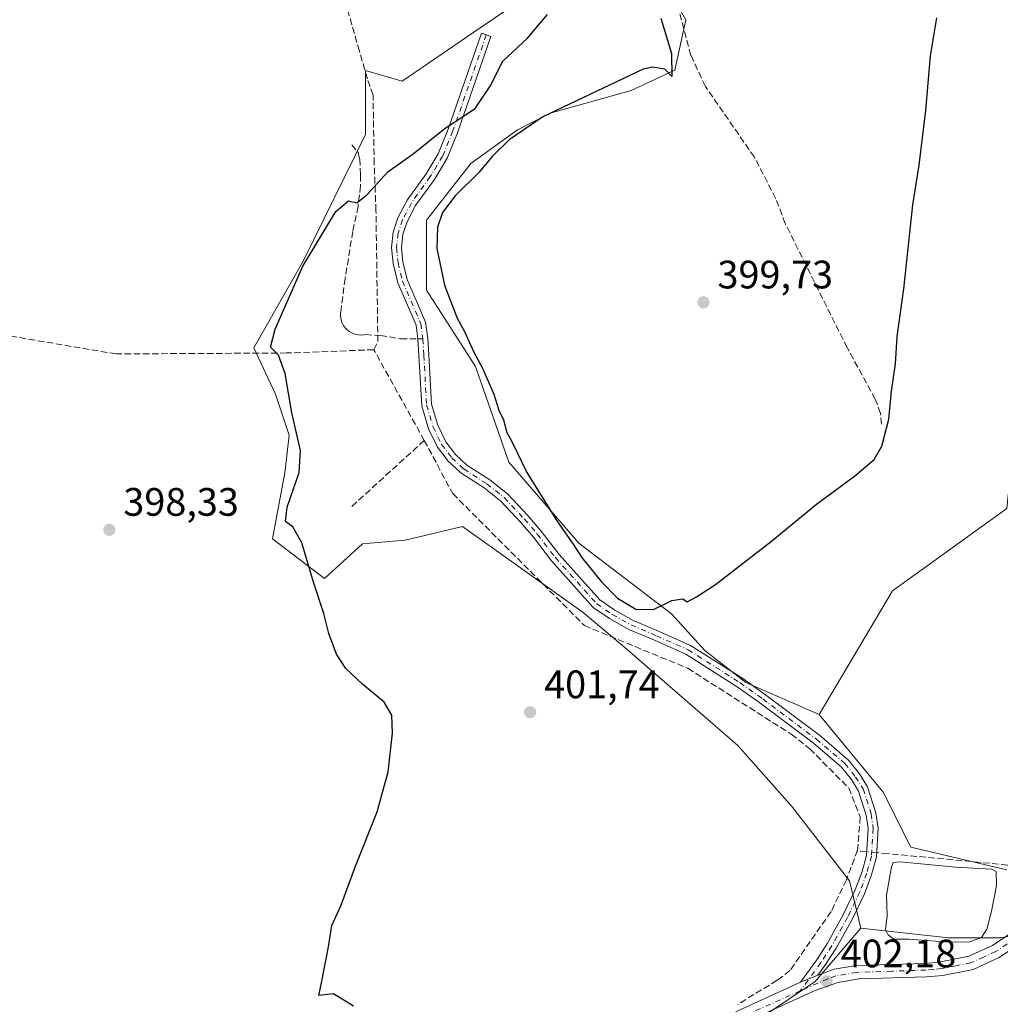
# Model space of a CAD drawing. Units: metres. Extents: x 631940 to 635412, y 4697294 to 4699672.
# Drawn here: x 632842 to 633090, y 4697527 to 4697775 of the extents above; entities that cross this region are included whole.
import ezdxf

# ---------------------------------------------------------------- set-up
doc = ezdxf.new("R2010")
doc.units = ezdxf.units.M
doc.header["$MEASUREMENT"] = 0
doc.linetypes.add('DGN Style 3', pattern=[2.307223458686699, 1.648016756204785, -0.6592067024819142])
doc.linetypes.add('DGN Style 4', pattern=[2.6384748266838614, 1.318413404963828, -0.6592067024819142, 0.001648016756204785, -0.6592067024819142])
for name, color, linetype, lineweight in [('Camino Cxs', 7, 'Continuous', 0), ('Camino eje', 30, 'DGN Style 4', 13), ('Comarca CxS', 21, 'Continuous', 0), ('Comunidad Autónoma CxS', 142, 'Continuous', 0), ('Corriente artificial lineal', 4, 'DGN Style 3', 13), ('Corriente artificial lineal oculto', 135, 'DGN Style 4', 13), ('Cultivos herbáceos CxS', 92, 'Continuous', 0), ('Cultivos leñosos CxS', 92, 'Continuous', 0), ('Curva de nivel maestra', 30, 'Continuous', 30), ('Estanque Cxs', 5, 'Continuous', 0), ('Matorral CxS', 135, 'Continuous', 0), ('Municipio CxS', 4, 'Continuous', 0), ('Provincia CxS', 1, 'Continuous', 0), ('Punto de cota en terreno', 7, 'Continuous', 0), ('Rótulo de punto de cota en terreno', 7, 'Continuous', 0), ('Senda', 7, 'DGN Style 3', 0), ('Senda no paivmentada conexión', 7, 'DGN Style 3', 0)]:
    doc.layers.add(name, color=color, linetype=linetype, lineweight=lineweight)
doc.styles.add('Style-Arial', font='txt')

# ---------------------------------------------------------------- blocks, each defined once
blk = doc.blocks.new('*U13')
at = {"layer": 'Cultivos herbáceos CxS', "color": 92, "linetype": 'Continuous', "lineweight": 0}
for points in [[(633100.0380999995, 4697776.452099999, 402.0050999999949), (633098.6979, 4697751.6349, 401.8914999999979), (633095.9921000004, 4697697.023700001, 402.2467999999935), (633091.3713999996, 4697651.9825, 402.7151000000013), (633062.4981000006, 4697631.193700001, 402.5387000000046), (633044.0192999998, 4697600.010700001, 402.9039000000048), (633025.5406, 4697608.095899999, 401.2317000000039), (633015.1464999998, 4697616.1801, 401.1120999999985), (633006.7226, 4697625.416300001, 400.1622999999963), (632983.3844999997, 4697643.2235, 400.0712000000058), (632965.6929000001, 4697663.717900001, 401.2188000000024), (632957.2851, 4697687.8191, 401.1564999999973), (632944.9663000006, 4697707.078500001, 401.9910999999993), (632944.9665000001, 4697724.796700001, 401.4557999999961), (632956.1306999996, 4697739.0485, 401.2724000000017), (632967.9351000005, 4697747.597300001, 400.771900000007), (632976.1500000004, 4697751.759299999, 400.6202000000048), (632996.5531000001, 4697757.5371, 400.1215999999986), (633007.5632999997, 4697762.598900001, 399.9572000000044), (633010.4045000002, 4697775.3729, 398.6244000000006), (633001.0827000003, 4697791.6403, 398.1693999999989)], [(632968.8356, 4697780.262900001, 397.617499999993), (632958.4413999999, 4697773.329700001, 397.5777999999991), (632938.8069000002, 4697759.8485, 397.6852999999974), (632929.5676999995, 4697762.5449, 397.1548000000039), (632929.5675999997, 4697746.367900001, 398.1334000000061), (632913.7832000004, 4697714.3979, 399.5069999999978), (632901.4068999998, 4697692.525699999, 399.6417999999976), (632906.8526999997, 4697680.886700001, 398.5757000000012), (632910.3174999999, 4697670.486500001, 398.9726999999984), (632909.2247000001, 4697660.9783, 398.6891999999934), (632906.0821000002, 4697644.294299999, 399.0008999999991), (632919.1721000001, 4697634.279300001, 400.7523999999976), (632928.7533, 4697643.0723, 401.8833000000013), (632939.5294000005, 4697643.9871, 402.1561999999976), (632954.0225000001, 4697647.401900001, 402.2939999999944), (632984.4765, 4697625.7325, 401.4964000000036), (632995.6034000004, 4697616.362500001, 401.8200999999972), (633023.4782999996, 4697592.196900001, 402.1631000000052), (633037.2274000002, 4697576.679500001, 402.0247999999993), (633051.6940000001, 4697558.005700001, 402.4419000000053), (633054.5510999998, 4697546.014900001, 402.760500000004), (633043.0395000001, 4697532.6143, 402.077099999995), (633016.9770999998, 4697515.046499999, 401.7042999999976)]]:
    blk.add_polyline3d(points, dxfattribs=at)
blk = doc.blocks.new('5PATER')
at = {"layer": 'Cultivos leñosos CxS', "linetype": 'Continuous', "lineweight": 0}
h = blk.add_hatch(color=51, dxfattribs=at)
edge = h.paths.add_edge_path()
edge.add_ellipse((0, 0), major_axis=(-0.1095731443231308, -0.1110710700762829), ratio=0.9994222409660322, start_angle=0, end_angle=360)

msp = doc.modelspace()

# ---------------------------------------------------------------- linework, layer by layer
at = {"layer": 'Camino Cxs', "color": 7, "linetype": 'Continuous', "lineweight": 0, "extrusion": (-0.00928492104605309, -0.003823202785354087, 0.9999495854099999), "elevation": -23435.20955103779, "flags": 128}
msp.add_lwpolyline([(633015.7459848741, 4697477.133895725), (633020.166240023, 4697478.953909027)], dxfattribs=at)
msp.add_lwpolyline([(633015.7459848741, 4697477.133895725), (633020.166240023, 4697478.953909027)], dxfattribs=at)
at = {"layer": 'Camino Cxs', "color": 7, "linetype": 'Continuous', "lineweight": 0}
msp.add_polyline3d([(633043.7200999996, 4697534.220100001, 402.1975999999996), (633039.3000999996, 4697532.4001, 402.1496000000043), (633043.4301000005, 4697538.050100001, 402.3557000000001), (633046.1401000004, 4697542.2401, 402.5850000000065), (633050.0900999998, 4697549.4101, 402.8294000000024), (633053.1300999997, 4697555.7301, 403.2268999999943), (633054.8601000002, 4697560.3101, 403.6420999999973), (633055.9901000002, 4697564.4301, 404.0089000000008), (633056.4001000002, 4697571.220100001, 404.0247999999993), (633055.9200999998, 4697574.610099999, 403.966499999995), (633053.9700999996, 4697580.6501, 403.894100000005), (633052.1700999998, 4697583.550100001, 403.818299999999), (633049.6201, 4697586.7301, 403.7229999999981), (633042.5301000001, 4697592.800100001, 403.5427999999956), (633029.0301000001, 4697602.9001, 402.415599999993), (633023.3201000001, 4697606.9901, 402.1036000000022), (633010.3701, 4697615.2301, 401.8001999999979), (633002.4501, 4697618.710100001, 401.5564000000013), (632996.0100999996, 4697621.4801, 401.6334999999963), (632991.1300999997, 4697624.1801, 402.1147999999957), (632987.0100999996, 4697627.030099999, 401.974000000002), (632976.5000999998, 4697638.780099999, 402.4416999999958), (632971.9301000005, 4697644.720100001, 402.7266999999993), (632968.6801000005, 4697648.5101, 402.482799999998), (632963.7001, 4697653.8101, 402.2418999999936), (632959.4501, 4697657.1801, 402.4192000000039), (632953.5601000005, 4697660.9901, 403.249100000001), (632950.3901000004, 4697663.970100001, 403.472299999994), (632947.6901000004, 4697667.5001, 403.5007999999943), (632945.4801000003, 4697672.120100001, 403.4774000000034), (632943.7200999996, 4697677.9001, 403.0565999999963), (632943.0201000003, 4697690.630100001, 402.9956999999995), (632942.7719000002, 4697694.781300001, 402.8353000000061), (632942.2901, 4697698.300100001, 402.7131999999983), (632937.6801000005, 4697708.9801, 402.8120000000054), (632936.5201000003, 4697713.840100001, 402.6425000000018), (632936.1101000002, 4697717.8301, 402.3098000000027), (632936.5401, 4697721.780099999, 402.0322000000015), (632937.7301000003, 4697725.370100001, 401.8798999999999), (632940.0800999999, 4697729.790100001, 401.647299999997), (632944.8400999998, 4697736.440099999, 401.2152999999962), (632947.8901000004, 4697741.520099999, 400.7899000000034), (632950.4401000004, 4697747.7301, 400.0485000000044), (632958.8400999998, 4697771.960100001, 397.9340999999986), (632961.2001, 4697771.140100001, 398.2459999999992), (632952.7801000001, 4697746.840100001, 400.4081000000006), (632950.1201, 4697740.390100001, 401.1627000000008), (632946.9301000005, 4697735.0701, 401.4603999999963), (632942.2001, 4697728.470100001, 401.774900000004), (632940.0301000001, 4697724.380100001, 402.004700000005), (632938.9901000002, 4697721.2501, 402.2370999999985), (632938.6201, 4697717.8201, 402.5409000000073), (632938.9901000002, 4697714.2601, 402.7975000000006), (632940.0601000005, 4697709.770099999, 402.8445999999968), (632944.7200999996, 4697698.9801, 402.5090000000055), (632945.2701000003, 4697694.9301, 402.7118999999948), (632945.5100999996, 4697690.770099999, 402.8555000000051), (632946.1901000004, 4697678.340100001, 403.0103999999992), (632947.8201000001, 4697673.030099999, 403.2339000000065), (632949.8300999999, 4697668.8201, 403.4228000000003), (632952.2500999998, 4697665.6501, 403.4709000000003), (632955.1101000002, 4697662.960100001, 403.1322999999975), (632960.9101, 4697659.210100001, 402.2973000000056), (632965.3901000004, 4697655.6501, 402.2741999999998), (632970.5401, 4697650.1801, 401.7872000000062), (632973.8701, 4697646.290100001, 401.6722000000009), (632978.4200999998, 4697640.370100001, 401.4459999999963), (632988.6700999998, 4697628.9101, 401.2559000000037), (632992.4401000004, 4697626.300100001, 401.1738999999943), (632997.1101000002, 4697623.7301, 400.8889999999956), (633003.4401000004, 4697621.0001, 401.0008999999991), (633011.5500999996, 4697617.4301, 401.1545999999944), (633024.7200999996, 4697609.0601, 401.6175999999978), (633028.3400999998, 4697606.470100001, 401.6704000000027), (633030.5000999998, 4697604.920100001, 401.8870000000024), (633044.0900999998, 4697594.7501, 403.3144999999931), (633051.4200999998, 4697588.4801, 403.5792999999976), (633054.2200999996, 4697584.9901, 403.738400000002), (633056.2500999998, 4697581.710100001, 403.7917000000016), (633057.7701000003, 4697577.0001, 403.8506000000052), (633058.3601000002, 4697575.1801, 403.8680000000023), (633058.9101, 4697571.3201, 403.9670999999944), (633058.4700999996, 4697564.020099999, 404.1500999999989), (633057.2401000002, 4697559.540100001, 403.8366999999998), (633055.4200999998, 4697554.7401, 403.2887000000046), (633052.3101000005, 4697548.270099999, 402.875199999995), (633048.2901, 4697540.960100001, 402.4980999999971), (633045.4801000003, 4697536.630100001, 402.286500000002)], close=True, dxfattribs=at)
for points in [[(633039.3000999996, 4697532.4001, 402.1496000000043), (633043.4301000005, 4697538.050100001, 402.3557000000001), (633046.1401000004, 4697542.2401, 402.5850000000065), (633050.0900999998, 4697549.4101, 402.8294000000024), (633053.1300999997, 4697555.7301, 403.2268999999943), (633054.8601000002, 4697560.3101, 403.6420999999973), (633055.9901000002, 4697564.4301, 404.0089000000008), (633056.4001000002, 4697571.220100001, 404.0247999999993), (633055.9200999998, 4697574.610099999, 403.966499999995), (633053.9700999996, 4697580.6501, 403.894100000005), (633052.1700999998, 4697583.550100001, 403.818299999999), (633049.6201, 4697586.7301, 403.7229999999981), (633042.5301000001, 4697592.800100001, 403.5427999999956), (633029.0301000001, 4697602.9001, 402.415599999993), (633023.3201000001, 4697606.9901, 402.1036000000022), (633010.3701, 4697615.2301, 401.8001999999979), (633002.4501, 4697618.710100001, 401.5564000000013), (632996.0100999996, 4697621.4801, 401.6334999999963), (632991.1300999997, 4697624.1801, 402.1147999999957), (632987.0100999996, 4697627.030099999, 401.974000000002), (632976.5000999998, 4697638.780099999, 402.4416999999958), (632971.9301000005, 4697644.720100001, 402.7266999999993), (632968.6801000005, 4697648.5101, 402.482799999998), (632963.7001, 4697653.8101, 402.2418999999936), (632959.4501, 4697657.1801, 402.4192000000039), (632953.5601000005, 4697660.9901, 403.249100000001), (632950.3901000004, 4697663.970100001, 403.472299999994), (632947.6901000004, 4697667.5001, 403.5007999999943), (632945.4801000003, 4697672.120100001, 403.4774000000034), (632943.7200999996, 4697677.9001, 403.0565999999963), (632943.0201000003, 4697690.630100001, 402.9956999999995), (632942.7719000002, 4697694.781300001, 402.8353000000061), (632942.2901, 4697698.300100001, 402.7131999999983), (632937.6801000005, 4697708.9801, 402.8120000000054), (632936.5201000003, 4697713.840100001, 402.6425000000018), (632936.1101000002, 4697717.8301, 402.3098000000027), (632936.5401, 4697721.780099999, 402.0322000000015), (632937.7301000003, 4697725.370100001, 401.8798999999999), (632940.0800999999, 4697729.790100001, 401.647299999997), (632944.8400999998, 4697736.440099999, 401.2152999999962), (632947.8901000004, 4697741.520099999, 400.7899000000034), (632950.4401000004, 4697747.7301, 400.0485000000044), (632958.8400999998, 4697771.960100001, 397.9340999999986), (632961.2001, 4697771.140100001, 398.2459999999992), (632952.7801000001, 4697746.840100001, 400.4081000000006), (632950.1201, 4697740.390100001, 401.1627000000008), (632946.9301000005, 4697735.0701, 401.4603999999963), (632942.2001, 4697728.470100001, 401.774900000004), (632940.0301000001, 4697724.380100001, 402.004700000005), (632938.9901000002, 4697721.2501, 402.2370999999985), (632938.6201, 4697717.8201, 402.5409000000073), (632938.9901000002, 4697714.2601, 402.7975000000006), (632940.0601000005, 4697709.770099999, 402.8445999999968), (632944.7200999996, 4697698.9801, 402.5090000000055), (632945.2701000003, 4697694.9301, 402.7118999999948), (632945.5100999996, 4697690.770099999, 402.8555000000051), (632946.1901000004, 4697678.340100001, 403.0103999999992), (632947.8201000001, 4697673.030099999, 403.2339000000065), (632949.8300999999, 4697668.8201, 403.4228000000003), (632952.2500999998, 4697665.6501, 403.4709000000003), (632955.1101000002, 4697662.960100001, 403.1322999999975), (632960.9101, 4697659.210100001, 402.2973000000056), (632965.3901000004, 4697655.6501, 402.2741999999998), (632970.5401, 4697650.1801, 401.7872000000062), (632973.8701, 4697646.290100001, 401.6722000000009), (632978.4200999998, 4697640.370100001, 401.4459999999963), (632988.6700999998, 4697628.9101, 401.2559000000037), (632992.4401000004, 4697626.300100001, 401.1738999999943), (632997.1101000002, 4697623.7301, 400.8889999999956), (633003.4401000004, 4697621.0001, 401.0008999999991), (633011.5500999996, 4697617.4301, 401.1545999999944), (633024.7200999996, 4697609.0601, 401.6175999999978), (633028.3400999998, 4697606.470100001, 401.6704000000027), (633030.5000999998, 4697604.920100001, 401.8870000000024), (633044.0900999998, 4697594.7501, 403.3144999999931), (633051.4200999998, 4697588.4801, 403.5792999999976), (633054.2200999996, 4697584.9901, 403.738400000002), (633056.2500999998, 4697581.710100001, 403.7917000000016), (633057.7701000003, 4697577.0001, 403.8506000000052), (633058.3601000002, 4697575.1801, 403.8680000000023), (633058.9101, 4697571.3201, 403.9670999999944), (633058.4700999996, 4697564.020099999, 404.1500999999989), (633057.2401000002, 4697559.540100001, 403.8366999999998), (633055.4200999998, 4697554.7401, 403.2887000000046), (633052.3101000005, 4697548.270099999, 402.875199999995), (633048.2901, 4697540.960100001, 402.4980999999971), (633045.4801000003, 4697536.630100001, 402.286500000002), (633043.7200999996, 4697534.220100001, 402.1975999999996)], [(633043.7200999996, 4697534.220100001, 402.1975999999996), (633047.8300999999, 4697535.6601, 402.2678000000014), (633053.4301000005, 4697536.630100001, 402.4088999999949), (633070.8601000002, 4697537.170100001, 402.8934000000008), (633074.7301000003, 4697537.520099999, 403.0148999999947), (633081.7901, 4697538.940099999, 403.2256000000052), (633087.7901, 4697541.670100001, 403.6722000000009), (633095.1601, 4697546.600099999, 404.6640999999945), (633099.9001000002, 4697548.770099999, 405.2459999999992), (633103.9700999996, 4697549.970100001, 405.6257000000041), (633109.4101, 4697551.0801, 405.4012999999977), (633113.6601, 4697552.620100001, 405.3157000000065), (633122.2701000003, 4697557.090100001, 405.2801000000036), (633129.1501000002, 4697560.0801, 406.1135000000068), (633135.5601000005, 4697563.0001, 406.5798999999971), (633143.6300999997, 4697566.1801, 406.6836999999941), (633147.9600999998, 4697568.170100001, 406.8049000000028), (633154.3000999996, 4697571.620100001, 407.1276999999973), (633162.0701000001, 4697578.840100001, 407.5288), (633170.5000999998, 4697586.780099999, 407.7722000000067), (633173.9698999999, 4697590.2203, 407.9410000000062)], [(633023.5301000001, 4697525.170100001, 402.077099999995), (633039.3000999996, 4697532.4001, 402.1496000000043), (633043.7200999996, 4697534.220100001, 402.1975999999996), (633047.8300999999, 4697535.6601, 402.2678000000014), (633053.4301000005, 4697536.630100001, 402.4088999999949), (633070.8601000002, 4697537.170100001, 402.8934000000008), (633074.7301000003, 4697537.520099999, 403.0148999999947), (633081.7901, 4697538.940099999, 403.2256000000052), (633087.7901, 4697541.670100001, 403.6722000000009), (633095.1601, 4697546.600099999, 404.6640999999945)], [(633096.8300999999, 4697543.590100001, 405.6005000000005), (633089.4700999996, 4697538.670100001, 404.2826999999961), (633082.8501000004, 4697535.6501, 403.225900000005), (633075.2200999996, 4697534.130100001, 402.8812000000034), (633071.0701000001, 4697533.7501, 402.7875000000058), (633054.0579000004, 4697533.254699999, 402.3049000000028), (633053.2200999996, 4697533.120100001, 402.2790999999997), (633048.6901000004, 4697532.340100001, 402.1877999999998), (633043.0500999996, 4697530.350099999, 402.0874999999942), (633029.8901000004, 4697524.3201, 401.991599999994)], [(633096.8300999999, 4697543.590100001, 405.6005000000005), (633089.4700999996, 4697538.670100001, 404.2826999999961), (633082.8501000004, 4697535.6501, 403.225900000005), (633075.2200999996, 4697534.130100001, 402.8812000000034), (633071.0701000001, 4697533.7501, 402.7875000000058), (633054.0579000004, 4697533.254699999, 402.3049000000028), (633053.2200999996, 4697533.120100001, 402.2790999999997), (633048.6901000004, 4697532.340100001, 402.1877999999998), (633043.0500999996, 4697530.350099999, 402.0874999999942), (633029.8901000004, 4697524.3201, 401.991599999994)], [(632956.8901000004, 4697452.780099999, 399.3769000000029), (632958.8501000004, 4697453.700099999, 399.5671000000002), (632961.0100999996, 4697456.170100001, 399.8427999999985), (632964.0100999996, 4697460.8101, 399.9303000000073), (632965.0701000001, 4697463.380100001, 399.9866999999941), (632977.0800999999, 4697480.340100001, 400.1714999999967), (632984.4901000002, 4697489.8201, 400.5200000000041), (632990.4700999996, 4697498.030099999, 401.2231000000029), (632994.3701, 4697502.1801, 401.2854999999981), (633000.2500999998, 4697508.020099999, 401.4973999999929), (633018.7600999996, 4697522.630100001, 401.9067000000068), (633023.5301000001, 4697525.170100001, 402.077099999995), (633039.3000999996, 4697532.4001, 402.1496000000043)]]:
    msp.add_polyline3d(points, dxfattribs=at)
at = {"layer": 'Camino eje', "color": 30, "linetype": 'DGN Style 4', "lineweight": 13}
for points in [[(632960.0210999995, 4697771.5507, 398.0815000000002), (632951.6096999999, 4697747.287500001, 400.2213999999949), (632949.0105, 4697740.957699999, 400.9836000000068), (632945.8859000001, 4697735.753500001, 401.3534999999974), (632941.1447000002, 4697729.129899999, 401.7188000000024), (632938.8833, 4697724.876499999, 401.9407000000065), (632937.7682999996, 4697721.512700001, 402.1601999999984), (632937.3671000004, 4697717.826300001, 402.4311000000016), (632937.7550999997, 4697714.049900001, 402.7397999999957), (632938.8706999999, 4697709.3759, 402.8228999999992), (632943.5056999996, 4697698.6381, 402.6190999999963), (632944.0251000002, 4697694.811100001, 402.7762999999977)], [(632944.0251000002, 4697694.811100001, 402.7762999999977), (632944.2681, 4697690.701300001, 402.9247000000032), (632944.9599000001, 4697678.1195, 403.036300000007), (632946.6482999995, 4697672.574300001, 403.348800000007), (632948.7616999998, 4697668.156500001, 403.4679000000033), (632951.3207, 4697664.810699999, 403.465400000001), (632954.3339000001, 4697661.9783, 403.186400000006), (632960.1794999996, 4697658.196900001, 402.3589999999967), (632964.5482999999, 4697654.7327, 402.2434999999969), (632969.6105000004, 4697649.3453, 402.1217999999935), (632972.9005000005, 4697645.508500001, 402.179099999994), (632977.4625000004, 4697639.5789, 401.7909999999974), (632987.8428999997, 4697627.9737, 401.5779999999941), (632991.7899000002, 4697625.2435, 401.6235000000015), (632996.5608999999, 4697622.603900001, 401.2234000000026), (633002.9484999999, 4697619.8565, 401.257500000007), (633010.9605, 4697616.335899999, 401.4649000000064), (633024.0201000003, 4697608.0263, 401.8184000000037), (633029.7685000002, 4697603.908700001, 402.1315999999933), (633043.3117000004, 4697593.7763, 403.4253999999929), (633050.5219000002, 4697587.603499999, 403.6618000000017), (633053.1923000002, 4697584.2733, 403.7715999999928), (633055.1127000004, 4697581.179500001, 403.840200000006), (633057.1426999997, 4697574.8917, 403.9238000000041), (633057.6552999998, 4697571.270500001, 404.0225000000065), (633057.2298999998, 4697564.2249, 404.1460999999982), (633056.0500999996, 4697559.9231, 403.7440000000061), (633054.2801000001, 4697555.237299999, 403.2666000000027), (633051.2015000005, 4697548.837099999, 402.863400000002), (633047.2137000002, 4697541.598300001, 402.5283999999957), (633044.4603000004, 4697537.3413, 402.3105999999971), (633039.2421000004, 4697530.202500001, 402.0978999999934)], [(633095.9951, 4697545.095100001, 405.0819999999949), (633088.6300999997, 4697540.170100001, 403.9296000000031), (633085.6300999997, 4697538.8051, 403.5154999999941), (633082.3201000001, 4697537.295100001, 403.2989999999991), (633078.5050999997, 4697536.5351, 403.0978000000032), (633074.9751000004, 4697535.825099999, 402.9505999999965), (633072.9001000002, 4697535.6351, 402.8871999999974), (633070.9650999998, 4697535.460100001, 402.8405999999959), (633062.3201000001, 4697535.190099999, 402.6198000000004), (633053.4650999998, 4697534.897500001, 402.3484000000026), (633048.2600999996, 4697534.0001, 402.2299000000057), (633046.2050999999, 4697533.280099999, 402.1876000000047), (633039.2421000004, 4697530.202500001, 402.0978999999934)], [(633039.2421000004, 4697530.202500001, 402.0978999999934), (633029.2232999997, 4697525.774499999, 402.0654000000068), (633024.3397000004, 4697523.534499999, 402.0112999999984), (633019.7610999999, 4697521.094699999, 401.944399999993), (633001.4671, 4697506.649499999, 401.3876000000019), (632995.6829000004, 4697500.9057, 401.1257999999943), (632991.8857000005, 4697496.8629, 401.0516000000061), (632985.9528999999, 4697488.724099999, 400.4625999999989), (632978.5460999999, 4697479.2455, 400.0461000000068), (632966.6797000002, 4697462.4871, 399.8479999999981), (632964.8601000002, 4697458.9921, 399.7305999999954), (632963.8016999997, 4697456.676899999, 399.6518000000069), (632961.7512999997, 4697452.179099999, 399.3113000000012), (632959.4945, 4697448.696900001, 399.1248999999953)]]:
    msp.add_polyline3d(points, dxfattribs=at)
at = {"layer": 'Comarca CxS', "color": 21, "linetype": 'Continuous', "lineweight": 0}
msp.add_3dface([(635412.1700010132, 4697359.169983019), (631983.7800009866, 4697293.589983016), (631940.0700009876, 4699606.869982994), (635367.3300010134, 4699672.459982996)], dxfattribs=at)
at = {"layer": 'Comunidad Autónoma CxS', "color": 142, "linetype": 'Continuous', "lineweight": 0}
msp.add_3dface([(635412.1700010132, 4697359.169983019), (631983.7800009866, 4697293.589983016), (631940.0700009876, 4699606.869982994), (635367.3300010134, 4699672.459982996)], dxfattribs=at)
at = {"layer": 'Corriente artificial lineal', "color": 4, "linetype": 'DGN Style 3', "lineweight": 13, "extrusion": (-0.006074650271166358, 0.01092768980478557, 0.9999218390552401), "elevation": 47892.80803145424, "flags": 128}
msp.add_lwpolyline([(632935.149078199, 4697426.280904434), (632922.4173229327, 4697449.182271851)], dxfattribs=at)
at = {"layer": 'Corriente artificial lineal', "color": 4, "linetype": 'DGN Style 3', "lineweight": 13, "extrusion": (-0.02918713564870243, -0.0265763956095595, 0.9992205994218836), "elevation": -142918.177785532, "flags": 128}
msp.add_lwpolyline([(-3047328.418298072, 3627957.854499261), (-3047328.418298072, 3627932.584677215)], dxfattribs=at)
at = {"layer": 'Corriente artificial lineal', "color": 4, "linetype": 'DGN Style 3', "lineweight": 13, "extrusion": (-0.2152259324572229, 0.02054943505843408, 0.9763480520371299), "elevation": -39323.9009718028, "flags": 128}
msp.add_lwpolyline([(-4736468.41537421, 179446.6733849216), (-4736468.415374211, 179444.2067412791)], dxfattribs=at)
at = {"layer": 'Corriente artificial lineal', "color": 4, "linetype": 'DGN Style 3', "lineweight": 13}
for points in [[(633059.7801000001, 4697673.2601, 399.9900999999954), (633059.5000999998, 4697675.9901, 399.930600000007), (633058.1700999998, 4697679.5801, 399.763300000006), (633051.0800999999, 4697692.600099999, 399.6641999999993), (633035.4700999996, 4697723.9001, 399.6190000000061), (633033.0701000001, 4697730.190099999, 399.4560000000056), (633027.6700999998, 4697740.6601, 399.1083000000072), (633015.3101000005, 4697758.530099999, 398.9239999999991), (633011.6501000002, 4697766.370100001, 398.9627000000037), (633007.6101000002, 4697781.620100001, 398.5032000000065), (633004.4401000004, 4697787.210100001, 398.2646999999997), (632998.6700999998, 4697794.6601, 398.0970999999991), (632988.5401, 4697806.1501, 397.0823999999994), (632983.7301000003, 4697818.5001, 396.6496000000043), (632969.3000999996, 4697864.3301, 396.1570000000065), (632960.8300999999, 4697889.440099999, 396.1376000000019), (632945.5201000003, 4697931.780099999, 396.054099999994), (632939.9001000002, 4697948.090100001, 396.1291999999958), (632936.8901000004, 4697954.090100001, 396.0795999999973), (632929.6001000004, 4697961.700099999, 396.2421999999933), (632926.2000000002, 4697963.9202, 396.1331999999966)], [(632931.6501000002, 4697692.0601, 402.7562999999937), (632932.6700999998, 4697694.1501, 402.6919000000053), (632932.1901000004, 4697727.120100001, 400.3310999999958), (632931.7500999998, 4697738.9301, 398.8521000000038), (632931.4501, 4697756.3301, 397.693299999999), (632930.0100999996, 4697760.4801, 397.3037999999942), (632928.0100999996, 4697767.440099999, 396.7869999999967), (632923.0900999998, 4697784.530099999, 395.9061999999976), (632915.4301000005, 4697809.270099999, 395.6205000000046), (632922.6801000005, 4697834.4301, 395.5402000000031), (632908.0601000005, 4697918.190099999, 395.7516000000033), (632907.3000999996, 4697922.5601, 395.7363000000041), (632906.8501000004, 4697925.850099999, 395.8157000000065), (632901.0500999996, 4697928.710100001, 395.5173000000068)], [(632931.6501000002, 4697692.0601, 402.7562999999937), (632909.6300999997, 4697691.2401, 400.2847000000039), (632866.6801000005, 4697691.0001, 398.5822000000044), (632846.1101000002, 4697694.470100001, 395.8772999999928), (632840.2500999998, 4697695.460100001, 395.4015999999974), (632829.7001, 4697692.2301, 394.895199999999), (632811.3601000002, 4697656.8201, 394.7834000000003), (632771.2701000003, 4697582.850099999, 394.7599999999948), (632767.8201000001, 4697576.4801, 395.0518000000012), (632748.5900999998, 4697607.340100001, 394.5466000000015), (632747.4200999998, 4697613.9001, 394.3706999999995)], [(632944.3800999997, 4697669.1601, 403.0838999999978), (632951.5701000001, 4697655.7401, 403.2305000000051), (632984.8000999996, 4697622.440099999, 401.7317000000039), (633010.8901000004, 4697611.640100001, 401.5366000000067), (633036.9801000003, 4697594.9901, 402.8997999999993), (633041.6401000004, 4697591.3101, 403.1983999999939), (633051.4801000003, 4697581.450099999, 403.6361000000034), (633054.3701, 4697574.110099999, 403.7834000000003), (633053.7100999998, 4697565.7601, 402.8907000000036), (633050.8901000004, 4697558.2601, 402.3512999999948), (633047.0301000001, 4697550.2301, 402.1999000000069), (633036.6501000002, 4697535.360099999, 401.9945000000007), (633033.4200999998, 4697532.890100001, 401.997000000003), (633023.4600999998, 4697526.8101, 401.9542999999976)], [(633172.8201000001, 4697594.6601, 408.0409999999974), (633105.3901000004, 4697560.6601, 404.241599999994), (633061.3901000004, 4697564.860099999, 403.9051000000036), (633058.5371000003, 4697565.132400001, 403.7783000000054)]]:
    msp.add_polyline3d(points, dxfattribs=at)
at = {"layer": 'Corriente artificial lineal oculto', "color": 135, "linetype": 'DGN Style 4', "lineweight": 13, "extrusion": (-0.147389077111515, 0.01406890355423212, 0.9889785265115708), "elevation": -26816.99468510422, "flags": 128}
msp.add_lwpolyline([(-4736463.998690428, 181854.5723315563), (-4736463.998690428, 181852.0429348733)], dxfattribs=at)
at = {"layer": 'Cultivos herbáceos CxS', "color": 92, "linetype": 'Continuous', "lineweight": 0}
for points in [[(633044.0192999998, 4697600.010700001, 402.9039000000048), (633025.5406, 4697608.095899999, 401.2317000000039), (633015.1464999998, 4697616.1801, 401.1120999999985), (633006.7226, 4697625.416300001, 400.1622999999963), (632983.3844999997, 4697643.2235, 400.0712000000058), (632965.6929000001, 4697663.717900001, 401.2188000000024), (632957.2851, 4697687.8191, 401.1564999999973), (632944.9663000006, 4697707.078500001, 401.9910999999993), (632944.9665000001, 4697724.796700001, 401.4557999999961), (632956.1306999996, 4697739.0485, 401.2724000000017), (632967.9351000005, 4697747.597300001, 400.771900000007), (632976.1500000004, 4697751.759299999, 400.6202000000048), (632996.5531000001, 4697757.5371, 400.1215999999986), (633007.5632999997, 4697762.598900001, 399.9572000000044), (633010.4045000002, 4697775.3729, 398.6244000000006), (633001.0827000003, 4697791.6403, 398.1693999999989)], [(632968.8356, 4697780.262900001, 397.617499999993), (632958.4413999999, 4697773.329700001, 397.5777999999991), (632938.8069000002, 4697759.8485, 397.6852999999974), (632929.5676999995, 4697762.5449, 397.1548000000039), (632929.5675999997, 4697746.367900001, 398.1334000000061), (632913.7832000004, 4697714.3979, 399.5069999999978), (632901.4068999998, 4697692.525699999, 399.6417999999976), (632906.8526999997, 4697680.886700001, 398.5757000000012), (632910.3174999999, 4697670.486500001, 398.9726999999984), (632909.2247000001, 4697660.9783, 398.6891999999934), (632906.0821000002, 4697644.294299999, 399.0008999999991), (632919.1721000001, 4697634.279300001, 400.7523999999976), (632928.7533, 4697643.0723, 401.8833000000013), (632939.5294000005, 4697643.9871, 402.1561999999976), (632954.0225000001, 4697647.401900001, 402.2939999999944), (632984.4765, 4697625.7325, 401.4964000000036), (632995.6034000004, 4697616.362500001, 401.8200999999972), (633023.4782999996, 4697592.196900001, 402.1631000000052), (633037.2274000002, 4697576.679500001, 402.0247999999993), (633051.6940000001, 4697558.005700001, 402.4419000000053), (633054.5510999998, 4697546.014900001, 402.760500000004)], [(633098.6979, 4697751.6349, 401.8914999999979), (633095.9921000004, 4697697.023700001, 402.2467999999935), (633091.3713999996, 4697651.9825, 402.7151000000013), (633062.4981000006, 4697631.193700001, 402.5387000000046), (633044.0192999998, 4697600.010700001, 402.9039000000048)], [(633091.3702999996, 4697560.742900001, 403.7661999999983), (633067.1173, 4697566.518300001, 403.6310999999987), (633060.1882999997, 4697580.377499999, 403.6919999999955), (633044.0192999998, 4697600.010700001, 402.9039000000048), (633062.4981000006, 4697631.193700001, 402.5387000000046), (633091.3713999996, 4697651.9825, 402.7151000000013)], [(633044.0192999998, 4697600.010700001, 402.9039000000048), (633060.1882999997, 4697580.377499999, 403.6919999999955), (633067.1173, 4697566.518300001, 403.6310999999987), (633091.3702999996, 4697560.742900001, 403.7661999999983)], [(633054.5510999998, 4697546.014900001, 402.760500000004), (633043.0395000001, 4697532.6143, 402.077099999995), (633016.9770999998, 4697515.046499999, 401.7042999999976), (632988.8657000001, 4697483.421499999, 399.8567999999942), (632958.9978999998, 4697450.0397, 399.0964999999997), (632998.6527000006, 4697414.351100001, 399.0960999999952)]]:
    msp.add_polyline3d(points, dxfattribs=at)
at = {"layer": 'Cultivos leñosos CxS', "color": 92, "linetype": 'Continuous', "lineweight": 0}
for points in [[(633016.9770999998, 4697515.046499999, 401.7042999999976), (633043.0395000001, 4697532.6143, 402.077099999995), (633054.5510999998, 4697546.014900001, 402.760500000004), (633076.6464000001, 4697543.601100001, 402.4842000000062), (633089.8755999999, 4697543.601100001, 403.5739000000031), (633103.6338999998, 4697546.246900001, 405.1278000000021), (633120.5673000002, 4697551.009400001, 405.2204000000056), (633133.7966, 4697551.009400001, 406.054999999993), (633139.6173, 4697550.4803, 406.5390000000043), (633147.0257000001, 4697557.888599999, 406.772299999997), (633150.2006999999, 4697566.3553, 406.8015000000014), (633157.0799000004, 4697567.9428, 407.1646000000038), (633161.3131999997, 4697561.592800001, 407.4176000000007), (633177.1942999996, 4697543.267100001, 407.2378000000026), (633186.1328999996, 4697567.218900001, 407.1159000000043), (633200.2685000002, 4697609.497099999, 407.4287999999942), (633205.7090999996, 4697638.1217, 408.0179000000062), (633254.2163000006, 4697638.1217, 407.0051999999997)], [(633054.5510999998, 4697546.014900001, 402.760500000004), (633076.6464000001, 4697543.601100001, 402.4842000000062), (633089.8755999999, 4697543.601100001, 403.5739000000031), (633103.6338999998, 4697546.246900001, 405.1278000000021), (633120.5673000002, 4697551.009400001, 405.2204000000056), (633133.7966, 4697551.009400001, 406.054999999993), (633139.6173, 4697550.4803, 406.5390000000043), (633147.0257000001, 4697557.888599999, 406.772299999997), (633150.2006999999, 4697566.3553, 406.8015000000014), (633157.0799000004, 4697567.9428, 407.1646000000038), (633161.3131999997, 4697561.592800001, 407.4176000000007), (633177.1942999996, 4697543.267100001, 407.2378000000026), (633186.1328999996, 4697567.218900001, 407.1159000000043), (633200.2685000002, 4697609.497099999, 407.4287999999942), (633205.7090999996, 4697638.1217, 408.0179000000062)], [(633054.5510999998, 4697546.014900001, 402.760500000004), (633043.0395000001, 4697532.6143, 402.077099999995), (633016.9770999998, 4697515.046499999, 401.7042999999976), (632988.8657000001, 4697483.421499999, 399.8567999999942), (632958.9978999998, 4697450.0397, 399.0964999999997), (632998.6527000006, 4697414.351100001, 399.0960999999952)]]:
    msp.add_polyline3d(points, dxfattribs=at)
at = {"layer": 'Curva de nivel maestra', "color": 30, "linetype": 'Continuous', "lineweight": 30, "elevation": 400, "flags": 128}
for points in [[(632926.5599999997, 4697526.3201), (632921.5, 4697529.470100001), (632917.79, 4697529.090100001), (632918.4500000002, 4697532.290100001), (632920.2400000002, 4697541.360099999), (632921.0899999999, 4697546.690099999), (632923.3600000005, 4697551.690099999), (632927, 4697561.690099999), (632932.4800000006, 4697575.390100001), (632935.2400000002, 4697585.4901), (632936.3600000005, 4697595.2401), (632936.2000000002, 4697599.790100001), (632934.29, 4697603.120100001), (632928.8200000003, 4697607.640100001), (632924.6100000005, 4697611.590100001), (632922.2199999997, 4697615.200099999), (632920.2699999996, 4697620.390100001), (632919.0099999999, 4697625.5001), (632916.3899999997, 4697633.420100001), (632913.5, 4697643.290100001), (632911.1900000004, 4697647.3201), (632909.3799999999, 4697648.720100001), (632909.7999999998, 4697652.3201), (632912.7800000003, 4697661.110099999), (632913.1500000004, 4697666.600099999), (632910.9600000001, 4697676.110099999), (632909.3099999997, 4697686.0701), (632907.5599999997, 4697690.690099999), (632905.54, 4697692.690099999), (632906.7400000002, 4697697.2301), (632913.7300000006, 4697713.190099999), (632922.04, 4697726.9301), (632925.2199999997, 4697729.640100001), (632927.3399999999, 4697729.170100001), (632929.9000000004, 4697731.1801), (632935.2000000002, 4697737.0001), (632941.5999999996, 4697741.5101), (632949.6200000001, 4697748.020099999), (632957.1900000004, 4697752.9801), (632961.0099999999, 4697758.5601), (632964.1799999997, 4697764.890100001), (632970.4400000004, 4697770.7501), (632975.4400000004, 4697776.700099999)], [(633004.0599999997, 4697775.780099999), (633006.7999999998, 4697766.860099999), (633006.8799999999, 4697761.0001), (633005.0599999997, 4697762.880100001), (633001.9800000006, 4697763.420100001), (632999.5700000003, 4697762.870100001), (632974.29, 4697750.840100001), (632965.7999999998, 4697745.0601), (632961.5199999996, 4697740.850099999), (632958.2000000002, 4697736.9001), (632952.1299999999, 4697730.9001), (632948.9800000006, 4697726.690099999), (632947.7400000002, 4697722.970100001), (632947.5700000003, 4697717.640100001), (632949.5099999999, 4697708.3301), (632952.6399999997, 4697700.050100001), (632954.5, 4697696.6601), (632956.8600000005, 4697691.440099999), (632959.0199999996, 4697687.540100001), (632961.9000000004, 4697680.8201), (632963.1900000004, 4697676.8101), (632964.3499999996, 4697674.340100001), (632965.25, 4697671.200099999), (632966.54, 4697668.690099999), (632970.2300000006, 4697661.0601), (632977.9699999997, 4697648.600099999), (632981.9600000001, 4697642.9901), (632984.04, 4697639.670100001), (632989.0300000003, 4697633.520099999), (632993.1600000003, 4697629.3201), (632997.7800000003, 4697626.600099999), (633002.25, 4697626.5101), (633006.8600000005, 4697628.7601), (633009.6100000005, 4697629.200099999), (633010.7400000002, 4697628.440099999), (633013.0499999998, 4697629.700099999), (633017.9000000004, 4697632.8201), (633032.0099999999, 4697643.7601), (633043.3799999999, 4697653.040100001), (633052.9600000001, 4697660.110099999), (633057.9199999999, 4697664.360099999), (633059.8700000001, 4697667.690099999), (633061.6299999999, 4697674.5001), (633062.3099999997, 4697681.620100001), (633063.2599999999, 4697688.540100001), (633063.7300000006, 4697695.440099999), (633065.3600000005, 4697707.450099999), (633067.6900000004, 4697728.620100001), (633069.2400000002, 4697738.690099999), (633070.9299999997, 4697752.4801), (633072.0999999996, 4697766.270099999), (633073.7300000006, 4697775.840100001)]]:
    msp.add_lwpolyline(points, dxfattribs=at)
at = {"layer": 'Estanque Cxs', "color": 5, "linetype": 'Continuous', "lineweight": 0}
msp.add_polyline3d([(633084.9801000003, 4697543.720100001, 402.9397999999928), (633082.0701000001, 4697542.620100001, 402.7333000000072), (633076.8300999999, 4697542.4901, 402.562699999995), (633066.6401000004, 4697543.300100001, 402.4582999999984), (633062.8501000004, 4697543.290100001, 402.5268999999971), (633061.4200999998, 4697544.350099999, 402.5727999999945), (633060.7901, 4697545.7401, 402.618100000007), (633061.1501000002, 4697549.140100001, 402.7072000000044), (633061.0401, 4697554.360099999, 403.0675000000047), (633062.2301000003, 4697561.5601, 403.8742999999959), (633062.6801000005, 4697562.6601, 403.9943000000058), (633064.4901000002, 4697562.780099999, 403.8726000000024), (633078.4001000002, 4697561.4101, 403.4551999999967), (633087.5201000003, 4697560.9101, 403.5503000000026), (633088.6501000002, 4697560.3101, 403.5656000000017), (633088.7901, 4697556.780099999, 403.3415999999997), (633087.5201000003, 4697550.350099999, 402.9780000000028), (633086.3601000002, 4697545.8301, 402.9661000000052)], close=True, dxfattribs=at)
msp.add_polyline3d([(633084.9801000003, 4697543.720100001, 402.9397999999928), (633082.0701000001, 4697542.620100001, 402.7333000000072), (633076.8300999999, 4697542.4901, 402.562699999995), (633066.6401000004, 4697543.300100001, 402.4582999999984), (633062.8501000004, 4697543.290100001, 402.5268999999971), (633061.4200999998, 4697544.350099999, 402.5727999999945), (633060.7901, 4697545.7401, 402.618100000007), (633061.1501000002, 4697549.140100001, 402.7072000000044), (633061.0401, 4697554.360099999, 403.0675000000047), (633062.2301000003, 4697561.5601, 403.8742999999959), (633062.6801000005, 4697562.6601, 403.9943000000058), (633064.4901000002, 4697562.780099999, 403.8726000000024), (633078.4001000002, 4697561.4101, 403.4551999999967), (633087.5201000003, 4697560.9101, 403.5503000000026), (633088.6501000002, 4697560.3101, 403.5656000000017), (633088.7901, 4697556.780099999, 403.3415999999997), (633087.5201000003, 4697550.350099999, 402.9780000000028), (633086.3601000002, 4697545.8301, 402.9661000000052), (633084.9801000003, 4697543.720100001, 402.9397999999928)], dxfattribs=at)
at = {"layer": 'Matorral CxS', "color": 135, "linetype": 'Continuous', "lineweight": 0}
for points in [[(633001.0827000003, 4697791.6403, 398.1693999999989), (633010.4045000002, 4697775.3729, 398.6244000000006), (633007.5632999997, 4697762.598900001, 399.9572000000044), (632996.5531000001, 4697757.5371, 400.1215999999986), (632976.1500000004, 4697751.759299999, 400.6202000000048), (632967.9351000005, 4697747.597300001, 400.771900000007), (632956.1306999996, 4697739.0485, 401.2724000000017), (632944.9665000001, 4697724.796700001, 401.4557999999961), (632944.9663000006, 4697707.078500001, 401.9910999999993), (632957.2851, 4697687.8191, 401.1564999999973), (632965.6929000001, 4697663.717900001, 401.2188000000024), (632983.3844999997, 4697643.2235, 400.0712000000058), (633006.7226, 4697625.416300001, 400.1622999999963), (633015.1464999998, 4697616.1801, 401.1120999999985), (633025.5406, 4697608.095899999, 401.2317000000039), (633044.0192999998, 4697600.010700001, 402.9039000000048), (633060.1882999997, 4697580.377499999, 403.6919999999955), (633067.1173, 4697566.518300001, 403.6310999999987), (633091.3702999996, 4697560.742900001, 403.7661999999983)], [(633044.0192999998, 4697600.010700001, 402.9039000000048), (633025.5406, 4697608.095899999, 401.2317000000039), (633015.1464999998, 4697616.1801, 401.1120999999985), (633006.7226, 4697625.416300001, 400.1622999999963), (632983.3844999997, 4697643.2235, 400.0712000000058), (632965.6929000001, 4697663.717900001, 401.2188000000024), (632957.2851, 4697687.8191, 401.1564999999973), (632944.9663000006, 4697707.078500001, 401.9910999999993), (632944.9665000001, 4697724.796700001, 401.4557999999961), (632956.1306999996, 4697739.0485, 401.2724000000017), (632967.9351000005, 4697747.597300001, 400.771900000007), (632976.1500000004, 4697751.759299999, 400.6202000000048), (632996.5531000001, 4697757.5371, 400.1215999999986), (633007.5632999997, 4697762.598900001, 399.9572000000044), (633010.4045000002, 4697775.3729, 398.6244000000006), (633001.0827000003, 4697791.6403, 398.1693999999989)], [(633089.8755999999, 4697543.601100001, 403.5739000000031), (633076.6464000001, 4697543.601100001, 402.4842000000062), (633054.5510999998, 4697546.014900001, 402.760500000004), (633051.6940000001, 4697558.005700001, 402.4419000000053), (633037.2274000002, 4697576.679500001, 402.0247999999993), (633023.4782999996, 4697592.196900001, 402.1631000000052), (632995.6034000004, 4697616.362500001, 401.8200999999972), (632984.4765, 4697625.7325, 401.4964000000036), (632954.0225000001, 4697647.401900001, 402.2939999999944), (632939.5294000005, 4697643.9871, 402.1561999999976), (632928.7533, 4697643.0723, 401.8833000000013), (632919.1721000001, 4697634.279300001, 400.7523999999976), (632906.0821000002, 4697644.294299999, 399.0008999999991), (632909.2247000001, 4697660.9783, 398.6891999999934), (632910.3174999999, 4697670.486500001, 398.9726999999984), (632906.8526999997, 4697680.886700001, 398.5757000000012), (632901.4068999998, 4697692.525699999, 399.6417999999976), (632913.7832000004, 4697714.3979, 399.5069999999978), (632929.5675999997, 4697746.367900001, 398.1334000000061), (632929.5676999995, 4697762.5449, 397.1548000000039), (632938.8069000002, 4697759.8485, 397.6852999999974), (632958.4413999999, 4697773.329700001, 397.5777999999991), (632968.8356, 4697780.262900001, 397.617499999993)], [(632968.8356, 4697780.262900001, 397.617499999993), (632958.4413999999, 4697773.329700001, 397.5777999999991), (632938.8069000002, 4697759.8485, 397.6852999999974), (632929.5676999995, 4697762.5449, 397.1548000000039), (632929.5675999997, 4697746.367900001, 398.1334000000061), (632913.7832000004, 4697714.3979, 399.5069999999978), (632901.4068999998, 4697692.525699999, 399.6417999999976), (632906.8526999997, 4697680.886700001, 398.5757000000012), (632910.3174999999, 4697670.486500001, 398.9726999999984), (632909.2247000001, 4697660.9783, 398.6891999999934), (632906.0821000002, 4697644.294299999, 399.0008999999991), (632919.1721000001, 4697634.279300001, 400.7523999999976), (632928.7533, 4697643.0723, 401.8833000000013), (632939.5294000005, 4697643.9871, 402.1561999999976), (632954.0225000001, 4697647.401900001, 402.2939999999944), (632984.4765, 4697625.7325, 401.4964000000036), (632995.6034000004, 4697616.362500001, 401.8200999999972), (633023.4782999996, 4697592.196900001, 402.1631000000052), (633037.2274000002, 4697576.679500001, 402.0247999999993), (633051.6940000001, 4697558.005700001, 402.4419000000053), (633054.5510999998, 4697546.014900001, 402.760500000004)], [(633054.5510999998, 4697546.014900001, 402.760500000004), (633076.6464000001, 4697543.601100001, 402.4842000000062), (633089.8755999999, 4697543.601100001, 403.5739000000031), (633103.6338999998, 4697546.246900001, 405.1278000000021), (633120.5673000002, 4697551.009400001, 405.2204000000056), (633133.7966, 4697551.009400001, 406.054999999993), (633139.6173, 4697550.4803, 406.5390000000043), (633147.0257000001, 4697557.888599999, 406.772299999997), (633150.2006999999, 4697566.3553, 406.8015000000014), (633157.0799000004, 4697567.9428, 407.1646000000038), (633161.3131999997, 4697561.592800001, 407.4176000000007), (633177.1942999996, 4697543.267100001, 407.2378000000026), (633186.1328999996, 4697567.218900001, 407.1159000000043), (633200.2685000002, 4697609.497099999, 407.4287999999942), (633205.7090999996, 4697638.1217, 408.0179000000062)], [(633044.0192999998, 4697600.010700001, 402.9039000000048), (633060.1882999997, 4697580.377499999, 403.6919999999955), (633067.1173, 4697566.518300001, 403.6310999999987), (633091.3702999996, 4697560.742900001, 403.7661999999983)]]:
    msp.add_polyline3d(points, dxfattribs=at)
at = {"layer": 'Municipio CxS', "color": 4, "linetype": 'Continuous', "lineweight": 0}
msp.add_3dface([(635412.1700010132, 4697359.169983019), (631983.7800009866, 4697293.589983016), (631940.0700009876, 4699606.869982994), (635367.3300010134, 4699672.459982996)], dxfattribs=at)
at = {"layer": 'Provincia CxS', "color": 1, "linetype": 'Continuous', "lineweight": 0}
msp.add_3dface([(635412.1700010132, 4697359.169983019), (631983.7800009866, 4697293.589983016), (631940.0700009876, 4699606.869982994), (635367.3300010134, 4699672.459982996)], dxfattribs=at)
at = {"layer": 'Senda', "color": 7, "linetype": 'DGN Style 3', "lineweight": 0}
msp.add_polyline3d([(632926.0761000002, 4697743.7863, 398.3641000000061), (632927.6634999998, 4697741.881300001, 398.6235000000015), (632928.0869000005, 4697740.187899999, 398.849000000002), (632928.1926999995, 4697737.8597, 399.1104999999953), (632928.2984999996, 4697736.166300001, 399.3445999999968), (632928.2984999996, 4697733.4145, 399.725900000005), (632927.6634999998, 4697728.228700001, 400.1450000000041), (632926.3300999999, 4697721.9069, 400.5421999999962), (632924.4250999996, 4697710.0537, 401.0393999999943), (632923.3667000001, 4697702.221899999, 401.585699999996), (632923.2207000004, 4697701.3541, 401.7119999999995), (632923.2237, 4697700.474099999, 401.8537000000069), (632923.3753000004, 4697699.6073, 402.0016000000033), (632923.6716999998, 4697698.778700001, 402.146900000007), (632924.1039000005, 4697698.0121, 402.2816000000021), (632924.6595000002, 4697697.3299, 402.3902999999991), (632925.3227000004, 4697696.751300001, 402.4611000000005), (632926.0740999999, 4697696.293299999, 402.5206000000035), (632926.8923000004, 4697695.9691, 402.5679999999993), (632927.7534999996, 4697695.788100001, 402.6211000000039), (632928.6328999996, 4697695.7553, 402.7066999999952), (632929.5050999997, 4697695.871900001, 402.7841000000044), (632933.3151000004, 4697695.660300001, 403.0815000000002), (632938.3951000003, 4697694.8135, 403.0892000000022), (632942.7719000002, 4697694.781300001, 402.8353000000061)], dxfattribs=at)
at = {"layer": 'Senda no paivmentada conexión', "color": 7, "linetype": 'DGN Style 3', "lineweight": 0, "extrusion": (0.0470008407388274, 0.001117638887576181, 0.9988942245569149), "elevation": 35401.55864302609, "flags": 128}
msp.add_lwpolyline([(4681320.623875904, -743597.2829090721), (4681320.623875905, -743598.5378510151)], dxfattribs=at)

# ---------------------------------------------------------------- block references
at = {"layer": 'Cultivos herbáceos CxS', "color": 92, "linetype": 'Continuous', "lineweight": 0}
msp.add_blockref('*U13', (0, 0), dxfattribs=at)
at = {"layer": 'Punto de cota en terreno', "color": 7, "linetype": 'Continuous', "lineweight": 0, "xscale": 10, "yscale": 10, "zscale": 10}
for p in [(633014.8300000001, 4697704.01, 399.7299999999959), (632864.9100000003, 4697646.619999999, 398.3300000000018), (632971.0899999999, 4697600.57, 401.7400000000052), (633045.9199999999, 4697532.640000001, 402.179999999993)]:
    msp.add_blockref('5PATER', p, dxfattribs=at)

# ---------------------------------------------------------------- texts
at = {"layer": 'Rótulo de punto de cota en terreno', "color": 7, "linetype": 'Continuous', "lineweight": 0, "style": 'Style-Arial'}
for s, p in [('399,73', (633018.3578000005, 4697707.537799999)), ('398,33', (632868.4378000004, 4697650.147800001)), ('401,74', (632974.6178000001, 4697604.097800001)), ('402,18', (633049.4478000002, 4697536.1678))]:
    msp.add_text(s, height=7.000000000000002, dxfattribs=at).set_placement(p)

doc.saveas('drawing.dxf')
